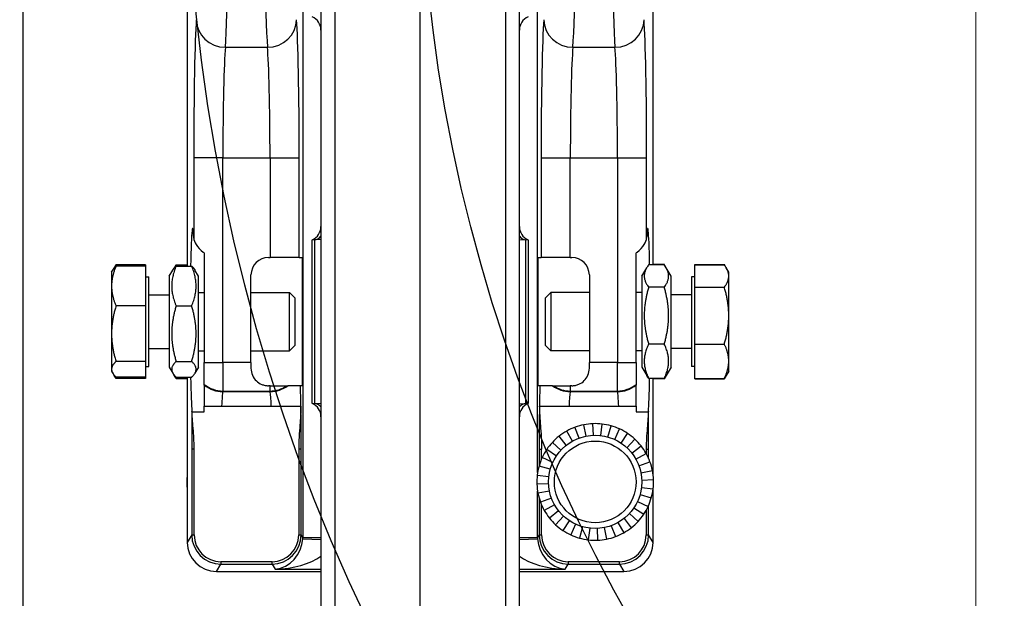
# Model space of a CAD drawing. Units: millimetres. Extents: x 239 to 3215, y 30 to 4191.
# Drawn here: x 945 to 1114, y 1616 to 1715 of the extents above; entities that cross this region are included whole.
import ezdxf

# ---------------------------------------------------------------- set-up
doc = ezdxf.new("R2010")
doc.units = ezdxf.units.MM
doc.header["$LTSCALE"] = 15.384615
for name, color, linetype, lineweight in [('Dimensions(Hillmar_metric)', 7, 'Continuous', 13), ('Sketch Geometry(Hillmar_metric)', 7, 'Continuous', 25), ('Visible Edges(Hillmar_metric)', 7, 'Continuous', 25)]:
    doc.layers.add(name, color=color, linetype=linetype, lineweight=lineweight)
doc.layers.add('Visible Tangent Edges(Hillmar_Metric)', color=7, linetype='Continuous', lineweight=25, true_color=0xc0c0c0)
doc.styles.add('Hillmar_metric_Dimensions', font='arial.ttf')
doc.dimstyles.new('DEFAULT-ISO-Method 1b-Hillmar_metric', dxfattribs={"dimscale": 15.384615, "dimtxt": 2, "dimasz": 2.5, "dimexe": 1, "dimexo": 1, "dimgap": 0.25, "dimtad": 1, "dimtih": 1, "dimtoh": 1, "dimrnd": 1e-08, "dimdsep": 46, "dimtxsty": 'Hillmar_metric_Dimensions', "dimcen": 0.09, "dimdle": 8, "dimclrd": 7, "dimclre": 7, "dimclrt": 7, "dimazin": 2, "dimtfac": 0.75, "dimtmove": 0, "dimatfit": 3, "dimfxl": 1, "dimtolj": 1, "dimlwd": 9, "dimlwe": 9, "dimarcsym": 0})

# ---------------------------------------------------------------- blocks, each defined once
blk = doc.blocks.new('*D23')
at = {"layer": 'Defpoints', "color": 0, "linetype": 'Continuous', "transparency": 16777216}
for p in [(1108.77, 2282.89), (368.77, 2102.89), (1108.77, 1518.37)]:
    blk.add_point(p, dxfattribs=at)
at = {"layer": 'Dimensions(Hillmar_metric)', "color": 7, "linetype": 'Continuous', "lineweight": 9, "transparency": 16777216}
for p, q in [((368.77, 2118.28), (368.77, 2298.28)), ((1108.77, 1533.76), (1108.77, 2298.28)), ((407.24, 2282.89), (1070.31, 2282.89))]:
    blk.add_line(p, q, dxfattribs=at)
at = {"layer": 'Dimensions(Hillmar_metric)', "color": 7, "linetype": 'Continuous', "transparency": 16777216}
for points in [[(407.24, 2289.3), (407.24, 2276.48), (368.77, 2282.89)], [(1070.31, 2289.3), (1070.31, 2276.48), (1108.77, 2282.89)]]:
    blk.add_solid(points, dxfattribs=at)
at = {"layer": 'Dimensions(Hillmar_metric)', "color": 7, "linetype": 'Continuous', "lineweight": 13, "transparency": 16777216, "insert": (738.77, 2306.97), "char_height": 30.7692, "attachment_point": 5, "style": 'Hillmar_metric_Dimensions'}
blk.add_mtext('\\A1;\\fArial|b0|i0;\\H30.8708;740 (MANUAL RELEASE)', dxfattribs=at)
blk = doc.blocks.new('*D24')
at = {"layer": 'Defpoints', "color": 0, "linetype": 'Continuous', "transparency": 16777216}
for p in [(645.42, 1844.24), (1108.77, 1518.37), (1108.77, 1436.24)]:
    blk.add_point(p, dxfattribs=at)
at = {"layer": 'Dimensions(Hillmar_metric)', "color": 7, "linetype": 'Continuous', "lineweight": 9, "transparency": 16777216}
for p, q in [((645.42, 1828.86), (645.42, 1420.86)), ((1108.77, 1502.99), (1108.77, 1420.86)), ((683.88, 1436.24), (1070.31, 1436.24))]:
    blk.add_line(p, q, dxfattribs=at)
at = {"layer": 'Dimensions(Hillmar_metric)', "color": 7, "linetype": 'Continuous', "transparency": 16777216}
for points in [[(683.88, 1442.65), (683.88, 1429.83), (645.42, 1436.24)], [(1070.31, 1442.65), (1070.31, 1429.83), (1108.77, 1436.24)]]:
    blk.add_solid(points, dxfattribs=at)
at = {"layer": 'Dimensions(Hillmar_metric)', "color": 7, "linetype": 'Continuous', "lineweight": 13, "transparency": 16777216, "insert": (877.1, 1455.81), "char_height": 30.769, "attachment_point": 5, "style": 'Hillmar_metric_Dimensions'}
blk.add_mtext('\\A1;463', dxfattribs=at)
blk = doc.blocks.new('*D26')
at = {"layer": 'Defpoints', "color": 0, "linetype": 'Continuous', "transparency": 16777216}
for p in [(1474.35, 1951.06), (1102.63, 1545.69)]:
    blk.add_point(p, dxfattribs=at)
at = {"layer": 'Dimensions(Hillmar_metric)', "color": 7, "linetype": 'Continuous', "lineweight": 9, "transparency": 16777216}
for p, q in [((1474.35, 1951.06), (1537.84, 2020.3)), ((1537.84, 2020.3), (1576.3, 2020.3)), ((1128.63, 1574.04), (1448.36, 1922.71))]:
    blk.add_line(p, q, dxfattribs=at)
at = {"layer": 'Dimensions(Hillmar_metric)', "color": 7, "linetype": 'Continuous', "transparency": 16777216}
for points in [[(1443.63, 1927.04), (1453.08, 1918.38), (1474.35, 1951.06)], [(1123.9, 1578.37), (1133.35, 1569.71), (1102.63, 1545.69)]]:
    blk.add_solid(points, dxfattribs=at)
at = {"layer": 'Dimensions(Hillmar_metric)', "color": 7, "linetype": 'Continuous', "lineweight": 13, "transparency": 16777216, "insert": (1630.83, 2020.3), "char_height": 30.769, "attachment_point": 5, "style": 'Hillmar_metric_Dimensions'}
blk.add_mtext('\\A1;∅550', dxfattribs=at)
blk = doc.blocks.new('*D29')
at = {"layer": 'Defpoints', "color": 0, "linetype": 'Continuous', "transparency": 16777216}
for p in [(1288.49, 1748.37), (1108.77, 1518.37), (1688.49, 1518.37)]:
    blk.add_point(p, dxfattribs=at)
at = {"layer": 'Dimensions(Hillmar_metric)', "color": 7, "linetype": 'Continuous', "lineweight": 9, "transparency": 16777216}
for p, q in [((1303.88, 1748.37), (1703.88, 1748.37)), ((1688.49, 1709.91), (1688.49, 1652.94)), ((1688.49, 1556.84), (1688.49, 1613.81)), ((1124.16, 1518.37), (1703.88, 1518.37))]:
    blk.add_line(p, q, dxfattribs=at)
at = {"layer": 'Dimensions(Hillmar_metric)', "color": 7, "linetype": 'Continuous', "transparency": 16777216}
for points in [[(1682.08, 1709.91), (1694.9, 1709.91), (1688.49, 1748.37)], [(1682.08, 1556.84), (1694.9, 1556.84), (1688.49, 1518.37)]]:
    blk.add_solid(points, dxfattribs=at)
at = {"layer": 'Dimensions(Hillmar_metric)', "color": 7, "linetype": 'Continuous', "lineweight": 13, "transparency": 16777216, "insert": (1688.49, 1633.37), "char_height": 30.769, "attachment_point": 5, "style": 'Hillmar_metric_Dimensions'}
blk.add_mtext('\\A1;230', dxfattribs=at)

msp = doc.modelspace()

# ---------------------------------------------------------------- linework, layer by layer
at = {"layer": 'Sketch Geometry(Hillmar_metric)'}
for radius in [315, 275]:
    msp.add_circle((1288.494, 1748.375), radius, dxfattribs=at)
at = {"layer": 'Visible Edges(Hillmar_metric)'}
for p, q in [((996.493, 1948.86), (996.493, 1611.328)), ((1013.493, 1608.292), (1013.493, 1948.292)), ((1030.493, 1611.317), (1030.493, 1948.86)), ((945.424, 1599.197), (945.424, 1778.042)), ((973.572, 1735.875), (973.572, 1672.894)), ((1053.415, 1673.118), (1053.415, 1726.375)), ((994.993, 1677.407), (994.993, 1677.378)), ((994.993, 1649.372), (994.993, 1677.378)), ((996.493, 1677.484), (995.362, 1677.425)), ((1030.493, 1677.484), (1031.624, 1677.425)), ((1031.993, 1677.378), (1031.993, 1677.407)), ((1031.993, 1677.378), (1031.993, 1649.372)), ((976.493, 1675.126), (976.493, 1656.387)), ((987.493, 1674.375), (987.758, 1674.375)), ((992.756, 1674.375), (987.758, 1674.375)), ((992.756, 1674.375), (993.284, 1674.375)), ((993.284, 1674.375), (993.284, 1652.375)), ((1033.703, 1652.375), (1033.703, 1674.375)), ((1033.703, 1674.375), (1034.23, 1674.375)), ((1039.228, 1674.375), (1034.23, 1674.375)), ((1039.228, 1674.375), (1039.493, 1674.375)), ((1050.493, 1656.387), (1050.493, 1675.126)), ((960.788, 1672.213), (961.013, 1672.602)), ((966.393, 1673.114), (961.352, 1673.114)), ((966.393, 1672.894), (961.352, 1672.894)), ((966.393, 1673.114), (966.393, 1672.894)), ((966.393, 1672.894), (966.393, 1666.065)), ((971.093, 1672.213), (971.317, 1672.602)), ((971.656, 1673.114), (973.572, 1673.114)), ((971.656, 1672.894), (974.33, 1672.894)), ((1051.493, 1671.175), (1052.323, 1672.612)), ((1055.33, 1673.118), (1052.656, 1673.118)), ((1055.33, 1673.19), (1053.415, 1673.19)), ((1055.663, 1672.612), (1055.344, 1673.165)), ((1056.493, 1671.175), (1055.663, 1672.612)), ((1060.593, 1673.19), (1065.634, 1673.19)), ((1060.593, 1673.118), (1060.593, 1673.19)), ((1060.593, 1673.118), (1065.634, 1673.118)), ((1060.593, 1669.275), (1060.593, 1673.118)), ((1065.968, 1672.612), (1065.648, 1673.165)), ((1066.393, 1671.875), (1065.968, 1672.612)), ((960.593, 1671.875), (960.788, 1672.213)), ((960.593, 1671.875), (960.593, 1669.479)), ((966.393, 1671.075), (966.993, 1671.075)), ((966.993, 1655.675), (966.993, 1671.075)), ((970.493, 1671.175), (971.093, 1672.213)), ((970.493, 1671.175), (970.493, 1655.575)), ((975.493, 1671.175), (974.894, 1672.213)), ((975.493, 1655.575), (975.493, 1671.175)), ((984.493, 1656.387), (984.493, 1671.375)), ((1042.493, 1671.375), (1042.493, 1656.387)), ((1051.493, 1671.175), (1051.493, 1655.575)), ((1056.493, 1655.575), (1056.493, 1671.175)), ((1059.993, 1671.075), (1059.993, 1655.675)), ((1060.593, 1671.075), (1059.993, 1671.075)), ((1066.393, 1671.197), (1066.393, 1671.875)), ((1066.393, 1664.404), (1066.393, 1671.197)), ((960.593, 1669.479), (960.593, 1661.305)), ((1055.33, 1669.275), (1052.656, 1669.275)), ((1060.593, 1669.275), (1065.634, 1669.275)), ((1060.593, 1659.533), (1060.593, 1669.275)), ((966.993, 1667.969), (970.493, 1667.969)), ((975.493, 1668.375), (976.493, 1668.375)), ((984.493, 1668.375), (991.073, 1668.375)), ((991.073, 1658.375), (991.073, 1668.375)), ((991.993, 1667.455), (991.073, 1668.375)), ((1034.993, 1667.455), (1035.913, 1668.375)), ((1035.913, 1668.375), (1035.913, 1658.375)), ((1042.493, 1668.375), (1035.913, 1668.375)), ((1051.493, 1668.375), (1050.493, 1668.375)), ((1059.993, 1667.969), (1056.493, 1667.969)), ((966.393, 1666.065), (961.352, 1666.065)), ((966.393, 1666.065), (966.393, 1656.545)), ((971.656, 1666.065), (974.33, 1666.065)), ((991.993, 1667.455), (991.993, 1659.295)), ((1034.993, 1659.295), (1034.993, 1667.455)), ((1066.393, 1656.582), (1066.393, 1664.404)), ((960.593, 1661.305), (960.593, 1655.2)), ((991.993, 1659.295), (991.073, 1658.375)), ((1034.993, 1659.295), (1035.913, 1658.375)), ((1055.33, 1659.533), (1052.656, 1659.533)), ((1060.593, 1653.632), (1060.593, 1659.533)), ((1060.593, 1659.533), (1065.634, 1659.533)), ((966.993, 1658.781), (970.493, 1658.781)), ((975.493, 1658.375), (976.493, 1658.375)), ((984.493, 1658.375), (991.073, 1658.375)), ((1042.493, 1658.375), (1035.913, 1658.375)), ((1051.493, 1658.375), (1050.493, 1658.375)), ((1059.993, 1658.781), (1056.493, 1658.781)), ((966.393, 1656.545), (961.352, 1656.545)), ((966.393, 1656.545), (966.393, 1653.856)), ((971.656, 1656.545), (974.33, 1656.545)), ((976.493, 1652.602), (976.493, 1656.387)), ((984.493, 1656.387), (984.493, 1655.375)), ((1042.493, 1655.375), (1042.493, 1656.387)), ((1050.493, 1656.387), (1050.493, 1652.602)), ((1066.393, 1654.875), (1066.393, 1656.582)), ((960.593, 1655.2), (960.593, 1654.875)), ((960.593, 1654.875), (960.788, 1654.537)), ((960.788, 1654.537), (961.013, 1654.148)), ((966.393, 1655.675), (966.993, 1655.675)), ((970.493, 1655.575), (971.093, 1654.537)), ((971.093, 1654.537), (971.317, 1654.148)), ((975.493, 1655.575), (974.894, 1654.537)), ((1051.493, 1655.575), (1052.323, 1654.138)), ((1055.663, 1654.138), (1055.344, 1653.585)), ((1056.493, 1655.575), (1055.663, 1654.138)), ((1060.593, 1655.675), (1059.993, 1655.675)), ((1065.968, 1654.138), (1065.648, 1653.585)), ((1066.393, 1654.875), (1065.968, 1654.138)), ((966.393, 1653.856), (961.352, 1653.856)), ((966.393, 1653.635), (961.352, 1653.635)), ((966.393, 1653.856), (966.393, 1653.635)), ((971.656, 1653.856), (974.33, 1653.856)), ((971.656, 1653.635), (973.572, 1653.635)), ((973.572, 1653.856), (973.572, 1625.505)), ((976.493, 1652.483), (976.493, 1652.602)), ((987.758, 1652.375), (987.493, 1652.375)), ((987.758, 1652.375), (990.638, 1652.375)), ((990.638, 1652.375), (990.801, 1652.375)), ((993.284, 1652.375), (992.975, 1652.375)), ((1034.011, 1652.375), (1033.703, 1652.375)), ((1036.186, 1652.375), (1036.348, 1652.375)), ((1036.348, 1652.375), (1039.228, 1652.375)), ((1039.493, 1652.375), (1039.228, 1652.375)), ((1050.493, 1652.602), (1050.493, 1652.483)), ((1055.33, 1653.632), (1052.656, 1653.632)), ((1053.415, 1637.126), (1053.415, 1653.632)), ((1055.33, 1653.56), (1053.415, 1653.56)), ((1060.593, 1653.56), (1060.593, 1653.632)), ((1060.593, 1653.632), (1065.634, 1653.632)), ((1060.593, 1653.56), (1065.634, 1653.56)), ((994.993, 1649.372), (994.993, 1649.343)), ((996.493, 1649.266), (995.362, 1649.325)), ((1030.493, 1649.266), (1031.624, 1649.325)), ((1031.993, 1649.343), (1031.993, 1649.372)), ((974.4, 1647.883), (976.493, 1647.883)), ((976.493, 1647.883), (976.493, 1648.875)), ((976.493, 1648.875), (976.493, 1648.875)), ((979.46, 1648.875), (987.971, 1648.875)), ((993.046, 1648.875), (993.048, 1648.875)), ((993.048, 1648.875), (993.048, 1648.759)), ((1033.938, 1648.759), (1033.938, 1648.875)), ((1033.938, 1648.875), (1033.94, 1648.875)), ((1039.015, 1648.875), (1047.526, 1648.875)), ((1050.493, 1648.875), (1050.493, 1647.883)), ((1050.493, 1648.875), (1050.493, 1648.875)), ((1050.493, 1647.883), (1052.586, 1647.883)), ((1041.934, 1643.721), (1041.544, 1645.683)), ((1043.18, 1643.869), (1043.102, 1645.867)), ((1044.435, 1643.819), (1044.67, 1645.805)), ((1039.585, 1642.856), (1038.608, 1644.601)), ((1040.725, 1643.381), (1040.033, 1645.257)), ((1045.666, 1643.574), (1046.209, 1645.499)), ((1046.843, 1643.14), (1047.681, 1644.956)), ((1047.939, 1642.526), (1049.05, 1644.189)), ((1037.619, 1641.306), (1036.151, 1642.664)), ((1038.541, 1642.158), (1037.303, 1643.729)), ((1048.924, 1641.749), (1050.282, 1643.217)), ((974.75, 1626.777), (974.75, 1641.508)), ((992.681, 1641.508), (992.681, 1626.777)), ((1034.305, 1639.822), (1034.305, 1641.508)), ((1036.842, 1640.321), (1035.179, 1641.432)), ((1049.776, 1640.827), (1051.347, 1642.065)), ((1050.474, 1639.783), (1052.219, 1640.76)), ((1052.236, 1641.508), (1052.236, 1640.729)), ((1036.228, 1639.225), (1034.412, 1640.063)), ((1050.999, 1638.643), (1052.876, 1639.335)), ((1035.794, 1638.048), (1033.869, 1638.591)), ((1051.34, 1637.435), (1053.301, 1637.824)), ((973.572, 1636.301), (973.502, 1636.304)), ((1035.499, 1635.562), (1033.501, 1635.484)), ((1033.563, 1637.052), (1035.549, 1636.816)), ((1051.487, 1636.188), (1053.485, 1636.266)), ((973.572, 1634.738), (973.558, 1634.736)), ((1035.647, 1634.315), (1033.685, 1633.926)), ((1051.438, 1634.933), (1053.424, 1634.698)), ((1053.415, 1625.505), (1053.415, 1634.624)), ((1035.987, 1633.107), (1034.111, 1632.415)), ((1050.758, 1632.525), (1052.574, 1631.687)), ((1051.192, 1633.702), (1053.117, 1633.159)), ((1034.305, 1626.777), (1034.305, 1631.928)), ((1036.513, 1631.967), (1034.767, 1630.99)), ((1037.21, 1630.923), (1035.639, 1629.685)), ((1049.367, 1630.444), (1050.835, 1629.086)), ((1050.144, 1631.429), (1051.807, 1630.318)), ((1052.236, 1631.021), (1052.236, 1626.777)), ((1038.062, 1630.001), (1036.704, 1628.533)), ((1039.048, 1629.224), (1037.936, 1627.561)), ((1047.401, 1628.894), (1048.378, 1627.149)), ((1048.445, 1629.592), (1049.683, 1628.021)), ((1040.143, 1628.61), (1039.305, 1626.794)), ((1041.32, 1628.176), (1040.777, 1626.251)), ((1042.552, 1627.931), (1042.316, 1625.944)), ((1043.806, 1627.881), (1043.884, 1625.883)), ((1045.053, 1628.028), (1045.443, 1626.067)), ((1046.261, 1628.369), (1046.953, 1626.493)), ((988.099, 1622.194), (979.333, 1622.194)), ((1047.653, 1622.194), (1038.888, 1622.194)), ((978.568, 1620.506), (996.493, 1620.506)), ((1030.493, 1620.506), (1048.419, 1620.506))]:
    msp.add_line(p, q, dxfattribs=at)
msp.add_circle((1043.493, 1635.875), 8, dxfattribs=at)
for centre, radius, start, end in [((993.993, 1713.375), 2.5, 0, 66.42182), ((1032.993, 1713.375), 2.5, 113.57818, 180), ((993.993, 1679.698), 2.5, 293.57923, 0), ((1032.993, 1679.698), 2.5, 180, 246.42077), ((995.493, 1674.928), 2.5, 93, 101.53696), ((1031.493, 1674.928), 2.5, 78.46304, 87), ((987.493, 1671.375), 3, 90, 180), ((1039.493, 1671.375), 3, 0, 90), ((995.493, 1651.822), 2.5, 258.46304, 267), ((993.993, 1647.052), 2.5, 0, 66.42077), ((1032.993, 1647.052), 2.5, 113.57923, 180), ((1031.493, 1651.822), 2.5, 273, 281.53696), ((1043.493, 1635.875), 10, 101.24138, 110.24138), ((1043.493, 1635.875), 10, 92.24138, 101.24138), ((1043.493, 1635.875), 10, 83.24138, 92.24138), ((1043.493, 1635.875), 10, 74.24138, 83.24138), ((1043.493, 1635.875), 10, 119.24138, 128.24138), ((1043.493, 1635.875), 10, 110.24138, 119.24138), ((1043.493, 1635.875), 10, 65.24138, 74.24138), ((1043.493, 1635.875), 10, 56.24138, 65.24138), ((1043.493, 1635.875), 10, 47.24138, 56.24138), ((1043.493, 1635.875), 10, 137.24138, 146.24138), ((1043.493, 1635.875), 10, 128.24138, 137.24138), ((1043.493, 1635.875), 10, 38.24138, 47.24138), ((1043.493, 1635.875), 10, 146.24138, 155.24138), ((1043.493, 1635.875), 10, 29.24138, 38.24138), ((1043.493, 1635.875), 10, 20.24138, 29.24138), ((1043.493, 1635.875), 10, 155.24138, 164.24138), ((1043.493, 1635.875), 10, 11.24138, 20.24138), ((1043.493, 1635.875), 10, 164.24138, 173.24138), ((1043.493, 1635.875), 10, 2.24138, 11.24138), ((983.493, 1635.875), 10, 177.53879, 186.53879), ((983.493, 1635.875), 10, 172.81351, 177.53879), ((1043.493, 1635.875), 10, 173.24138, 182.24138), ((1043.493, 1635.875), 10, 182.24138, 191.24138), ((1043.493, 1635.875), 10, 353.24138, 2.24138), ((983.493, 1635.875), 10, 186.53879, 187.18649), ((1043.493, 1635.875), 10, 191.24138, 200.24138), ((1043.493, 1635.875), 10, 344.24138, 353.24138), ((1043.493, 1635.875), 10, 200.24138, 209.24138), ((1043.493, 1635.875), 10, 335.24138, 344.24138), ((1043.493, 1635.875), 10, 209.24138, 218.24138), ((1043.493, 1635.875), 10, 326.24138, 335.24138), ((1043.493, 1635.875), 10, 218.24138, 227.24138), ((1043.493, 1635.875), 10, 308.24138, 317.24138), ((1043.493, 1635.875), 10, 317.24138, 326.24138), ((1043.493, 1635.875), 10, 227.24138, 236.24138), ((1043.493, 1635.875), 10, 236.24138, 245.24138), ((1043.493, 1635.875), 10, 290.24138, 299.24138), ((1043.493, 1635.875), 10, 299.24138, 308.24138), ((979.333, 1626.777), 4.583, 180, 270), ((988.099, 1626.777), 4.583, 270, 0), ((1038.888, 1626.777), 4.583, 180, 270), ((1043.493, 1635.875), 10, 245.24138, 254.24138), ((1043.493, 1635.875), 10, 254.24138, 263.24138), ((1043.493, 1635.875), 10, 263.24138, 272.24138), ((1043.493, 1635.875), 10, 272.24138, 281.24138), ((1043.493, 1635.875), 10, 281.24138, 290.24138), ((1047.653, 1626.777), 4.583, 270, 0)]:
    msp.add_arc(centre, radius, start, end, dxfattribs=at)
for centre, major_axis, ratio, start_param, end_param in [((974.488, 1663.375), (0, -16), 0.0261859, 2.6796586, 4.075168), ((1052.498, 1663.375), (0, 16), 0.0261859, 5.3670918, 6.7451194), ((974.488, 1663.375), (0, -16), 0.0261859, 5.34961, 6.0048585), ((1052.498, 1663.375), (0, 16), 0.0261859, 3.4199194, 4.0576861), ((978.573, 1625.511), (-2.575, -4.293), 0.9987065, 5.2532003, 6.8228548), ((1048.413, 1625.511), (2.575, -4.293), 0.9987065, 5.7435158, 7.3131703)]:
    msp.add_ellipse(centre, major_axis=major_axis, ratio=ratio, start_param=start_param, end_param=end_param, dxfattribs=at)
for points, knots in [([(974.675, 1677.698), (974.693, 1677.375), (974.84, 1676.989), (975.387, 1676.148), (975.801, 1675.691), (976.35, 1675.238), (976.42, 1675.182), (976.493, 1675.126)], [0.78944603, 0.78944603, 0.78944603, 0.78944603, 1.00517711, 1.00517711, 1.23544117, 1.23544117, 1.26751354, 1.26751354, 1.26751354, 1.26751354]), ([(1050.493, 1675.126), (1050.566, 1675.182), (1050.636, 1675.238), (1051.185, 1675.691), (1051.599, 1676.148), (1052.146, 1676.989), (1052.294, 1677.375), (1052.311, 1677.698)], [0.35631124, 0.35631124, 0.35631124, 0.35631124, 0.38838362, 0.38838362, 0.61864768, 0.61864768, 0.83437876, 0.83437876, 0.83437876, 0.83437876]), ([(984.493, 1655.375), (984.493, 1654.961), (984.583, 1654.54), (984.911, 1653.794), (985.149, 1653.468), (985.666, 1652.97), (985.982, 1652.755), (986.515, 1652.532), (986.703, 1652.474), (987.091, 1652.396), (987.291, 1652.375), (987.493, 1652.375)], [-0.49603079, -0.49603079, -0.49603079, -0.49603079, -0.36920185, -0.36920185, -0.2423729, -0.2423729, -0.12118645, -0.12118645, -0.06059323, -0.06059323, 0, 0, 0, 0]), ([(1039.493, 1652.375), (1039.701, 1652.375), (1039.906, 1652.397), (1040.303, 1652.479), (1040.495, 1652.54), (1041.038, 1652.773), (1041.359, 1652.998), (1041.867, 1653.507), (1042.095, 1653.829), (1042.408, 1654.561), (1042.493, 1654.972), (1042.493, 1655.375)], [0, 0, 0, 0, 0.06232823, 0.06232823, 0.12465645, 0.12465645, 0.2493129, 0.2493129, 0.37278433, 0.37278433, 0.49625575, 0.49625575, 0.49625575, 0.49625575]), ([(976.493, 1652.483), (976.493, 1652.244), (976.493, 1651.803), (976.493, 1650.578), (976.493, 1649.796), (976.493, 1648.875)], [-0.73530978, -0.73530978, -0.73530978, -0.73530978, -0.36745103, -0.36745103, 0, 0, 0, 0]), ([(992.975, 1652.375), (992.965, 1652.375), (992.938, 1652.375), (992.738, 1652.375), (992.382, 1652.375), (991.587, 1652.375), (991.095, 1652.375), (990.801, 1652.375)], [-0.70997202, -0.70997202, -0.70997202, -0.70997202, -0.63536271, -0.63536271, -0.35806292, -0.35806292, -0.00101154, -0.00101154, -0.00101154, -0.00101154]), ([(1036.186, 1652.375), (1035.89, 1652.375), (1035.395, 1652.375), (1034.6, 1652.375), (1034.245, 1652.375), (1034.047, 1652.375), (1034.021, 1652.375), (1034.011, 1652.375)], [0.00101643, 0.00101643, 0.00101643, 0.00101643, 0.35960611, 0.35960611, 0.63605581, 0.63605581, 0.70946307, 0.70946307, 0.70946307, 0.70946307]), ([(1050.493, 1648.875), (1050.493, 1649.797), (1050.493, 1650.581), (1050.493, 1651.804), (1050.493, 1652.245), (1050.493, 1652.483)], [0, 0, 0, 0, 0.36805361, 0.36805361, 0.73530989, 0.73530989, 0.73530989, 0.73530989]), ([(974.4, 1647.883), (974.393, 1647.9), (974.387, 1647.918), (974.378, 1647.953), (974.375, 1647.972), (974.373, 1647.991)], [0, 0, 0, 0, 0.020567507, 0.020567507, 0.041133477, 0.041133477, 0.041133477, 0.041133477]), ([(974.75, 1641.508), (974.75, 1641.977), (974.74, 1642.437), (974.696, 1643.497), (974.658, 1644.067), (974.532, 1645.768), (974.438, 1646.817), (974.4, 1647.883)], [0, 0, 0, 0, 0.14074765, 0.14074765, 0.3180017, 0.3180017, 0.64685712, 0.64685712, 0.64685712, 0.64685712]), ([(976.493, 1648.875), (976.895, 1648.875), (977.356, 1648.875), (978.11, 1648.875), (978.374, 1648.875), (978.913, 1648.875), (979.185, 1648.875), (979.46, 1648.875)], [0, 0, 0, 0, 0.16731344, 0.16731344, 0.25149828, 0.25149828, 0.33413012, 0.33413012, 0.33413012, 0.33413012]), ([(987.971, 1648.875), (988.311, 1648.875), (988.646, 1648.875), (989.296, 1648.875), (989.608, 1648.875), (990.366, 1648.875), (990.944, 1648.875), (991.904, 1648.875), (992.31, 1648.875), (992.871, 1648.875), (993.026, 1648.875), (993.046, 1648.875)], [0.00001059, 0.00001059, 0.00001059, 0.00001059, 0.10192459, 0.10192459, 0.20374436, 0.20374436, 0.36506156, 0.36506156, 0.48070993, 0.48070993, 0.58431475, 0.58431475, 0.58431475, 0.58431475]), ([(993.048, 1648.759), (993.048, 1648.118), (993.019, 1647.472), (992.943, 1646.284), (992.9, 1645.745), (992.798, 1644.419), (992.75, 1643.769), (992.705, 1642.78), (992.696, 1642.513), (992.684, 1641.998), (992.681, 1641.754), (992.681, 1641.508)], [0, 0, 0, 0, 0.19242582, 0.19242582, 0.35763762, 0.35763762, 0.58151179, 0.58151179, 0.66501708, 0.66501708, 0.74140913, 0.74140913, 0.74140913, 0.74140913]), ([(1033.938, 1648.759), (1033.938, 1648.088), (1033.97, 1647.412), (1034.05, 1646.197), (1034.093, 1645.656), (1034.192, 1644.37), (1034.239, 1643.722), (1034.282, 1642.758), (1034.291, 1642.496), (1034.302, 1641.991), (1034.305, 1641.75), (1034.305, 1641.508)], [0, 0, 0, 0, 0.20126828, 0.20126828, 0.36600196, 0.36600196, 0.58065049, 0.58065049, 0.66141777, 0.66141777, 0.73549894, 0.73549894, 0.73549894, 0.73549894]), ([(1033.94, 1648.875), (1033.96, 1648.875), (1034.115, 1648.875), (1034.677, 1648.875), (1035.082, 1648.875), (1036.042, 1648.875), (1036.62, 1648.875), (1037.378, 1648.875), (1037.69, 1648.875), (1038.34, 1648.875), (1038.675, 1648.875), (1039.015, 1648.875)], [0, 0, 0, 0, 0.2286674, 0.2286674, 0.4839354, 0.4839354, 0.8400328, 0.8400328, 1.0647552, 1.0647552, 1.2896859, 1.2896859, 1.2896859, 1.2896859]), ([(1047.526, 1648.875), (1047.802, 1648.875), (1048.074, 1648.875), (1048.614, 1648.875), (1048.878, 1648.875), (1049.632, 1648.875), (1050.092, 1648.875), (1050.493, 1648.875)], [0.00000695, 0.00000695, 0.00000695, 0.00000695, 0.08263021, 0.08263021, 0.16681002, 0.16681002, 0.33348433, 0.33348433, 0.33348433, 0.33348433]), ([(1052.586, 1647.883), (1052.549, 1646.83), (1052.456, 1645.795), (1052.33, 1644.098), (1052.292, 1643.521), (1052.247, 1642.447), (1052.236, 1641.982), (1052.236, 1641.508)], [-0.64659409, -0.64659409, -0.64659409, -0.64659409, -0.32220485, -0.32220485, -0.14226693, -0.14226693, 0, 0, 0, 0]), ([(1052.613, 1647.991), (1052.611, 1647.972), (1052.608, 1647.953), (1052.599, 1647.918), (1052.594, 1647.9), (1052.586, 1647.883)], [0, 0, 0, 0, 0.020565901, 0.020565901, 0.041133338, 0.041133338, 0.041133338, 0.041133338])]:
    msp.add_open_spline(points, degree=3, knots=knots, dxfattribs=at)
for points, weights in [([(961.352, 1672.894), (960.593, 1671.064), (960.593, 1669.479)], [1, 1.0379548493, 1]), ([(960.788, 1672.213), (960.975, 1672.536), (961.352, 1672.894)], [1.01896645232, 1.01852110622, 1]), ([(961.352, 1673.114), (961.064, 1672.726), (960.888, 1672.37)], [1, 1.0140732098, 1.01771005968]), ([(971.656, 1672.894), (970.24, 1669.479), (971.656, 1666.065)], [1, 1.15470053838, 1]), ([(971.093, 1672.213), (971.279, 1672.536), (971.656, 1672.894)], [1.05632802309, 1.03702563163, 1]), ([(971.656, 1673.114), (971.368, 1672.726), (971.193, 1672.37)], [1, 1.02801160315, 1.04587909278]), ([(974.33, 1672.894), (974.707, 1672.536), (974.894, 1672.213)], [1, 1.03702563163, 1.05632802309]), ([(974.33, 1666.065), (975.746, 1669.479), (974.33, 1672.894)], [1, 1.15470053838, 1]), ([(1052.656, 1673.118), (1051.24, 1671.197), (1052.656, 1669.275)], [1, 1.15470053838, 1]), ([(1055.33, 1673.19), (1055.337, 1673.178), (1055.344, 1673.165)], [1, 1.00067896262, 1.00135196547]), ([(1055.506, 1672.866), (1055.424, 1673.026), (1055.33, 1673.19)], [1.01691561817, 1.00897895558, 1]), ([(1055.33, 1669.275), (1056.746, 1671.197), (1055.33, 1673.118)], [1, 1.15470053838, 1]), ([(1065.81, 1672.866), (1065.728, 1673.026), (1065.634, 1673.19)], [1.00801370474, 1.00455302974, 1]), ([(1065.634, 1673.19), (1065.641, 1673.178), (1065.648, 1673.165)], [1, 1.00034568864, 1.00068508029]), ([(1066.393, 1671.197), (1066.393, 1672.088), (1065.634, 1673.118)], [1, 1.0379548493, 1]), ([(1065.634, 1669.275), (1066.393, 1670.305), (1066.393, 1671.197)], [1, 1.0379548493, 1]), ([(960.593, 1669.479), (960.593, 1667.895), (961.352, 1666.065)], [1, 1.0379548493, 1]), ([(1052.656, 1669.275), (1051.24, 1664.404), (1052.656, 1659.533)], [1, 1.15470053838, 1]), ([(1055.33, 1659.533), (1056.746, 1664.404), (1055.33, 1669.275)], [1, 1.15470053838, 1]), ([(1066.393, 1664.404), (1066.393, 1666.665), (1065.634, 1669.275)], [1, 1.0379548493, 1]), ([(961.352, 1666.065), (960.593, 1663.514), (960.593, 1661.305)], [1, 1.0379548493, 1]), ([(971.656, 1666.065), (970.24, 1661.305), (971.656, 1656.545)], [1, 1.15470053838, 1]), ([(974.33, 1656.545), (975.746, 1661.305), (974.33, 1666.065)], [1, 1.15470053838, 1]), ([(1065.634, 1659.533), (1066.393, 1662.143), (1066.393, 1664.404)], [1, 1.0379548493, 1]), ([(960.593, 1661.305), (960.593, 1659.096), (961.352, 1656.545)], [1, 1.0379548493, 1]), ([(1052.656, 1659.533), (1051.24, 1656.582), (1052.656, 1653.632)], [1, 1.15470053838, 1]), ([(1055.33, 1653.632), (1056.746, 1656.582), (1055.33, 1659.533)], [1, 1.15470053838, 1]), ([(1066.393, 1656.582), (1066.393, 1657.952), (1065.634, 1659.533)], [1, 1.0379548493, 1]), ([(961.352, 1656.545), (960.593, 1655.824), (960.593, 1655.2)], [1, 1.0379548493, 1]), ([(971.656, 1656.545), (970.24, 1655.2), (971.656, 1653.856)], [1, 1.15470053838, 1]), ([(974.33, 1653.856), (975.746, 1655.2), (974.33, 1656.545)], [1, 1.15470053838, 1]), ([(1065.634, 1653.632), (1066.393, 1655.213), (1066.393, 1656.582)], [1, 1.0379548493, 1]), ([(960.593, 1655.2), (960.593, 1654.576), (961.352, 1653.856)], [1, 1.0379548493, 1]), ([(961.352, 1653.635), (961.156, 1653.9), (961.013, 1654.148)], [1, 1.00953910155, 1.01428332392]), ([(961.169, 1654.039), (961.254, 1653.84), (961.352, 1653.635)], [1.00830371574, 1.00474508448, 1]), ([(971.656, 1653.635), (971.46, 1653.9), (971.317, 1654.148)], [1, 1.0189031122, 1.03318661991]), ([(971.474, 1654.039), (971.558, 1653.84), (971.656, 1653.635)], [1.01758638614, 1.00935944303, 1]), ([(1052.656, 1653.632), (1052.464, 1653.893), (1052.323, 1654.138)], [1, 1.01849486546, 1.0325675091]), ([(1055.663, 1654.138), (1055.522, 1653.893), (1055.33, 1653.632)], [1.0325675091, 1.01849486546, 1]), ([(1065.968, 1654.138), (1065.826, 1653.893), (1065.634, 1653.632)], [1.01407805045, 1.00933494029, 1]), ([(1055.33, 1653.56), (1055.431, 1653.734), (1055.518, 1653.902)], [1, 1.00964801751, 1.01809262302]), ([(1065.634, 1653.56), (1065.735, 1653.734), (1065.822, 1653.902)], [1, 1.00489069766, 1.00852100705])]:
    msp.add_rational_spline(points, weights, degree=2, dxfattribs=at)
at = {"layer": 'Visible Tangent Edges(Hillmar_Metric)'}
for p, q in [((998.862, 1948.426), (998.862, 1608.426)), ((1028.124, 1948.426), (1028.124, 1612.01)), ((993.366, 1735.875), (993.366, 1626.329)), ((1033.621, 1637.467), (1033.621, 1735.875)), ((980.121, 1710.434), (987.311, 1710.434)), ((1039.675, 1710.434), (1046.866, 1710.434)), ((974.675, 1691.463), (974.675, 1677.698)), ((979.673, 1691.463), (974.675, 1691.463)), ((979.673, 1691.463), (987.758, 1691.463)), ((979.673, 1656.387), (979.673, 1691.463)), ((987.758, 1691.463), (987.758, 1674.375)), ((987.758, 1691.463), (992.756, 1691.463)), ((992.756, 1674.375), (992.756, 1691.463)), ((1034.23, 1691.463), (1034.23, 1674.375)), ((1034.23, 1691.463), (1039.228, 1691.463)), ((1039.228, 1674.375), (1039.228, 1691.463)), ((1039.228, 1691.463), (1047.313, 1691.463)), ((1047.313, 1691.463), (1052.311, 1691.463)), ((1047.313, 1691.463), (1047.313, 1656.387)), ((1052.311, 1677.698), (1052.311, 1691.463)), ((995.362, 1677.425), (995.362, 1649.325)), ((1031.624, 1649.325), (1031.624, 1677.425)), ((976.493, 1656.387), (979.673, 1656.387)), ((984.493, 1656.387), (979.673, 1656.387)), ((979.673, 1656.387), (979.673, 1651.463)), ((1047.313, 1656.387), (1042.493, 1656.387)), ((1047.313, 1656.387), (1050.493, 1656.387)), ((1047.313, 1651.463), (1047.313, 1656.387)), ((987.758, 1651.463), (987.758, 1652.375)), ((1039.228, 1652.375), (1039.228, 1651.463)), ((979.657, 1651.356), (979.673, 1651.463)), ((987.774, 1651.356), (979.657, 1651.356)), ((979.673, 1651.463), (987.758, 1651.463)), ((987.758, 1651.463), (987.774, 1651.356)), ((1039.212, 1651.356), (1039.228, 1651.463)), ((1047.329, 1651.356), (1039.212, 1651.356)), ((1039.228, 1651.463), (1047.313, 1651.463)), ((1047.313, 1651.463), (1047.329, 1651.356)), ((974.334, 1641.508), (974.334, 1626.777)), ((974.75, 1641.508), (974.334, 1641.508)), ((993.097, 1641.508), (992.681, 1641.508)), ((993.097, 1626.777), (993.097, 1641.508)), ((1033.889, 1641.508), (1033.889, 1638.662)), ((1033.889, 1641.508), (1034.305, 1641.508)), ((1052.236, 1641.508), (1052.652, 1641.508)), ((1052.652, 1639.89), (1052.652, 1641.508)), ((1033.621, 1626.329), (1033.621, 1634.283)), ((1033.889, 1633.088), (1033.889, 1626.777)), ((1052.652, 1626.777), (1052.652, 1631.86)), ((974.334, 1626.777), (973.572, 1625.505)), ((974.334, 1626.777), (974.75, 1626.777)), ((992.681, 1626.777), (993.097, 1626.777)), ((993.366, 1626.329), (993.097, 1626.777)), ((993.361, 1626.116), (996.493, 1625.983)), ((993.366, 1626.329), (996.493, 1626.329)), ((1030.493, 1626.329), (1033.621, 1626.329)), ((1030.493, 1625.983), (1033.625, 1626.116)), ((1033.889, 1626.777), (1033.621, 1626.329)), ((1033.889, 1626.777), (1034.305, 1626.777)), ((1052.236, 1626.777), (1052.652, 1626.777)), ((1053.415, 1625.505), (1052.652, 1626.777)), ((979.333, 1622.194), (979.333, 1621.782)), ((988.099, 1621.782), (988.099, 1622.194)), ((1038.888, 1622.194), (1038.888, 1621.782)), ((1047.653, 1621.782), (1047.653, 1622.194)), ((978.568, 1620.506), (979.333, 1621.782)), ((979.333, 1621.782), (988.099, 1621.782)), ((988.099, 1621.782), (988.622, 1620.908)), ((988.622, 1620.908), (996.493, 1620.908)), ((1030.493, 1620.908), (1038.364, 1620.908)), ((1038.364, 1620.908), (1038.888, 1621.782)), ((1038.888, 1621.782), (1047.653, 1621.782)), ((1047.653, 1621.782), (1048.419, 1620.506))]:
    msp.add_line(p, q, dxfattribs=at)
msp.add_circle((1043.493, 1635.875), 7, dxfattribs=at)
for centre, major_axis, ratio, start_param, end_param in [((979.83, 1748.375), (0, 40), 0.0229127, 3.4638059, 5.9609721), ((987.601, 1748.375), (0, -40), 0.0229127, 3.4638059, 5.9609721), ((1039.385, 1748.375), (0, 40), 0.0229127, 3.4638059, 5.9609721), ((1047.156, 1748.375), (0, -40), 0.0229127, 3.4638059, 5.9609721), ((975.33, 1691.463), (0, -25), 0.0261859, 3.4638059, 4.712389), ((980.121, 1715.176), (-4.985, 0.391), 0.9482444, 0.08253, 1.6450369), ((987.311, 1715.176), (4.985, 0.391), 0.9482444, 4.6381484, 6.2006553), ((992.102, 1691.463), (0, 25), 0.0261859, 4.712389, 5.9609721), ((1034.884, 1691.463), (0, -25), 0.0261859, 3.4638059, 4.712389), ((1039.675, 1715.176), (-4.985, 0.391), 0.9482444, 0.08253, 1.6450369), ((1046.866, 1715.176), (4.985, 0.391), 0.9482444, 4.6381484, 6.2006553), ((1051.657, 1691.463), (0, 25), 0.0261859, 4.712389, 5.9609721), ((980.328, 1691.463), (0, 20), 0.0327324, 0.3222132, 1.5707963), ((987.104, 1691.463), (0, -20), 0.0327324, 1.5707963, 2.8193794), ((1039.883, 1691.463), (0, 20), 0.0327324, 0.3222132, 1.5707963), ((1046.658, 1691.463), (0, -20), 0.0327324, 1.5707963, 2.8193794), ((995.231, 1679.921), (0.131, -2.497), 0.751888, 0, 0.6652943), ((1031.755, 1679.921), (-0.131, -2.497), 0.751888, 5.617891, 6.2831853), ((979.673, 1656.387), (4.946, -0.734), 0.9844805, 4.1679648, 4.8575634), ((979.657, 1656.28), (4.946, -0.734), 0.9844805, 4.1720643, 4.8575634), ((987.758, 1656.387), (4.946, 0.734), 0.9844805, 4.5672146, 5.1811866), ((987.774, 1656.28), (4.946, 0.734), 0.9844805, 4.5672146, 5.2174546), ((992.704, 1641.508), (0, 15), 0.0261859, 5.2257715, 5.5226395), ((1034.282, 1641.508), (0, -15), 0.0261859, 3.9021385, 4.1990064), ((1039.212, 1656.28), (-4.946, 0.734), 0.9844805, 1.0657315, 1.7159707), ((1039.228, 1656.387), (4.946, -0.734), 0.9844805, 4.2435913, 4.8575634), ((1047.313, 1656.387), (4.946, 0.734), 0.9844805, 4.5672146, 5.2568131), ((1047.329, 1656.28), (-4.946, -0.734), 0.9844805, 1.4256219, 2.111121), ((979.726, 1641.508), (0, 10), 0.0392789, 0.1745329, 0.742576), ((987.706, 1641.508), (0, -10), 0.0392789, 2.3990514, 2.9670597), ((1039.28, 1641.508), (0, 10), 0.0392789, 0.1745329, 0.7425412), ((1047.261, 1641.508), (0, -10), 0.0392789, 2.3990166, 2.9670597), ((995.231, 1646.829), (0.131, 2.497), 0.751888, 5.617891, 6.2831853), ((1031.755, 1646.829), (-0.131, 2.497), 0.751888, 0, 0.6652943), ((974.727, 1641.508), (0, -15), 0.0261859, 4.265485, 4.712389), ((992.704, 1641.508), (0, 15), 0.0261859, 4.712389, 5.2169385), ((1034.282, 1641.508), (0, -15), 0.0261859, 4.2078394, 4.712389), ((1052.259, 1641.508), (0, 15), 0.0261859, 4.712389, 5.1592929), ((979.333, 1626.777), (4.288, -2.572), 0.9987065, 3.682404, 5.2520585), ((988.099, 1626.777), (4.288, 2.572), 0.9987065, 4.1727195, 5.742374), ((988.622, 1625.904), (-2.451, -4.499), 0.9026671, 0.5429286, 2.0700917), ((988.36, 1626.34), (2.582, -4.305), 0.9961312, 0.9874936, 1.029985), ((1038.626, 1626.34), (-2.582, -4.305), 0.9961312, 5.2532003, 5.2956917), ((1038.364, 1625.904), (-2.451, 4.499), 0.9026671, 1.071501, 2.5986641), ((1038.888, 1626.777), (4.288, -2.572), 0.9987065, 3.682404, 5.2520585), ((1047.653, 1626.777), (4.288, 2.572), 0.9987065, 4.1727195, 5.742374), ((988.622, 1625.904), (9.741, 0.296), 0.5124147, 4.69683, 5.6374753), ((1038.364, 1625.904), (-9.741, 0.296), 0.5124147, 0.64571, 1.5863553)]:
    msp.add_ellipse(centre, major_axis=major_axis, ratio=ratio, start_param=start_param, end_param=end_param, dxfattribs=at)

# ---------------------------------------------------------------- dimensions: what is measured, and where the dimension line sits
at = {"layer": 'Dimensions(Hillmar_metric)', "color": 7, "linetype": 'Continuous', "lineweight": 13}
dim = msp.add_linear_dim(base=(1108.774, 2282.892), p1=(368.774, 2102.892), p2=(1108.774, 1518.375), angle=180, text='\\fArial|b0|i0;\\H30.8708;<> (MANUAL RELEASE)', dimstyle='DEFAULT-ISO-Method 1b-Hillmar_metric', override={"dimgap": 0.25, "dimtih": 0, "dimtoh": 0, "dimdec": 2, "dimtol": 0, "dimlim": 0, "dimtp": 0, "dimtm": 0, "dimtdec": 2, "dimtofl": 0, "dimatfit": 1}, dxfattribs=at)
dim.commit()
dim.dimension.update_dxf_attribs({"geometry": '*D23', "text_midpoint": (738.774, 2282.892), "dimtype": 160})
dim = msp.add_diameter_dim_2p(p1=(1102.635, 1545.69), p2=(1474.354, 1951.06), dimstyle='DEFAULT-ISO-Method 1b-Hillmar_metric', override={"dimgap": 0.25, "dimtad": 0, "dimdec": 2, "dimlfac": 1, "dimtol": 0, "dimlim": 0, "dimtp": 0, "dimtm": 0, "dimtdec": 2, "dimatfit": 2}, dxfattribs=at)
dim.commit()
dim.dimension.update_dxf_attribs({"geometry": '*D26', "text_midpoint": (1630.826, 2020.295), "dimtype": 163})
for base, p1, angle, override, picture, middle in [((1108.774, 1436.24), (645.423, 1844.242), 180, {"dimgap": 0.25, "dimtih": 0, "dimtoh": 0, "dimdec": 0, "dimtol": 0, "dimlim": 0, "dimtp": 0, "dimtm": 0, "dimtdec": 2, "dimtofl": 0, "dimatfit": 1}, '*D24', (877.099, 1436.24)), ((1688.494, 1518.375), (1288.494, 1748.375), 270, {"dimgap": 0.25, "dimdec": 2, "dimtol": 0, "dimlim": 0, "dimtp": 0, "dimtm": 0, "dimtdec": 2, "dimtofl": 0, "dimatfit": 1}, '*D29', (1688.494, 1633.375))]:
    dim = msp.add_linear_dim(base=base, p1=p1, p2=(1108.774, 1518.375), angle=angle, dimstyle='DEFAULT-ISO-Method 1b-Hillmar_metric', override=override, dxfattribs=at)
    dim.commit()
    dim.dimension.update_dxf_attribs({"geometry": picture, "text_midpoint": middle, "dimtype": 160})

doc.saveas('drawing.dxf')
